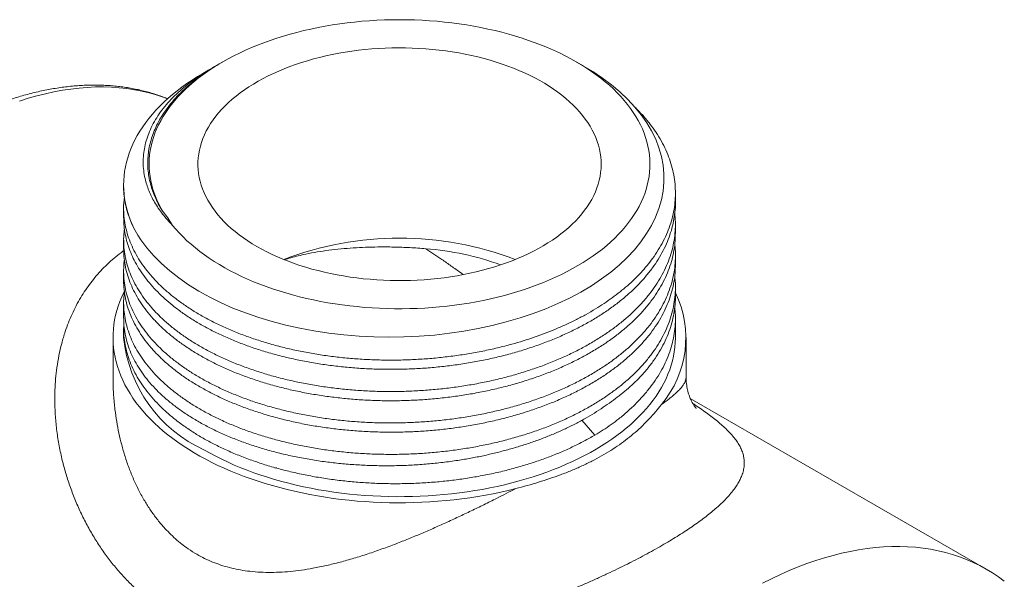
# Model space of a CAD drawing. Units: millimetres. Extents: x -5 to 316, y -35 to 270.
# Drawn here: x 33 to 79, y 244 to 270 of the extents above; entities that cross this region are included whole.
import ezdxf

# ---------------------------------------------------------------- set-up
doc = ezdxf.new("R2010")
doc.units = ezdxf.units.MM

msp = doc.modelspace()

# ---------------------------------------------------------------- linework, layer by layer
at = {"color": 7, "linetype": 'Continuous', "lineweight": 15}
for p, q in [((41.866, 267.731), (41.538, 267.541)), ((42.387, 268.032), (42.239, 267.946)), ((59.437, 267.824), (59.077, 268.032)), ((37.732, 262.236), (37.732, 262.168)), ((63.732, 261.427), (63.732, 261.861)), ((37.732, 261.121), (37.732, 260.686)), ((39.81, 260.684), (39.555, 261.031)), ((40.041, 260.333), (39.81, 260.684)), ((63.732, 259.946), (63.732, 260.38)), ((37.732, 259.64), (37.732, 259.205)), ((63.732, 258.465), (63.732, 258.899)), ((37.732, 258.158), (37.732, 257.724)), ((63.732, 256.984), (63.732, 257.418)), ((37.732, 256.677), (37.732, 255.954)), ((63.732, 255.05), (63.732, 255.937)), ((37.732, 255.485), (37.732, 255.05)), ((37.232, 255.05), (37.232, 253.185)), ((64.232, 253.185), (64.232, 255.05)), ((78.37, 244.134), (64.431, 252.181)), ((59.328, 251.148), (59.938, 250.453))]:
    msp.add_line(p, q, dxfattribs=at)
at = {"color": 8, "linetype": 'Continuous', "lineweight": 0}
msp.add_line((44.858, 248.886), (44.933, 248.928), dxfattribs=at)
at = {"color": 7, "linetype": 'Continuous', "lineweight": 15, "flags": 128}
for points in [[(40.041, 260.333), (40.196, 260.148), (40.361, 259.966), (40.535, 259.788), (40.718, 259.612), (40.911, 259.44), (41.112, 259.271), (41.322, 259.105), (41.541, 258.944), (41.768, 258.786), (42.003, 258.632), (42.246, 258.482), (42.497, 258.337), (42.755, 258.196), (43.02, 258.06), (43.292, 257.928), (43.572, 257.801), (43.857, 257.679), (44.149, 257.562), (44.447, 257.45), (44.75, 257.344), (45.059, 257.242), (45.373, 257.146), (45.692, 257.056), (46.016, 256.971), (46.344, 256.892), (46.675, 256.819), (47.011, 256.751), (47.35, 256.689), (47.692, 256.634), (48.036, 256.584), (48.383, 256.54), (48.732, 256.502), (49.083, 256.47), (49.436, 256.445), (49.79, 256.425), (50.144, 256.412), (50.499, 256.405), (50.855, 256.404), (51.21, 256.409), (51.564, 256.42), (51.918, 256.438), (52.271, 256.462), (52.623, 256.492), (52.973, 256.527), (53.32, 256.569), (53.666, 256.617), (54.009, 256.671), (54.348, 256.731), (54.685, 256.797), (55.018, 256.869), (55.347, 256.946), (55.672, 257.029), (55.992, 257.118), (56.308, 257.212), (56.618, 257.312), (56.924, 257.417), (57.223, 257.527), (57.517, 257.642), (57.805, 257.763), (58.086, 257.888), (58.36, 258.018), (58.628, 258.153), (58.888, 258.293), (59.141, 258.437), (59.387, 258.585), (59.624, 258.738), (59.854, 258.894), (60.075, 259.055), (60.288, 259.219), (60.492, 259.387), (60.687, 259.558), (60.873, 259.733), (61.05, 259.911), (61.218, 260.091), (61.376, 260.275), (61.525, 260.461), (61.663, 260.65), (61.792, 260.841), (61.911, 261.035), (62.02, 261.23), (62.118, 261.427), (62.206, 261.626), (62.284, 261.826), (62.351, 262.027), (62.408, 262.23), (62.454, 262.433), (62.49, 262.637), (62.514, 262.842), (62.528, 263.047), (62.532, 263.252), (62.525, 263.457), (62.507, 263.662), (62.478, 263.866), (62.439, 264.07), (62.389, 264.273), (62.329, 264.475), (62.258, 264.676), (62.176, 264.876), (62.084, 265.074), (61.982, 265.271), (61.87, 265.465), (61.748, 265.658), (61.615, 265.848), (61.473, 266.036), (61.321, 266.221), (61.16, 266.404), (60.989, 266.584), (60.808, 266.761), (60.619, 266.934), (60.42, 267.104), (60.213, 267.271), (59.997, 267.434), (59.773, 267.593), (59.541, 267.748), (59.301, 267.899), (59.052, 268.046), (58.797, 268.188), (58.534, 268.326), (58.264, 268.459), (57.987, 268.588), (57.703, 268.712), (57.414, 268.83), (57.118, 268.944), (56.816, 269.052), (56.509, 269.155), (56.196, 269.253), (55.879, 269.345), (55.557, 269.432), (55.231, 269.513), (54.9, 269.588), (54.566, 269.658), (54.228, 269.722), (53.887, 269.779), (53.544, 269.831), (53.197, 269.877), (52.849, 269.917), (52.498, 269.951), (52.146, 269.978), (51.793, 270), (51.439, 270.015), (51.084, 270.024), (50.729, 270.028), (50.373, 270.024), (50.018, 270.015), (49.664, 270), (49.311, 269.978), (48.959, 269.95), (48.608, 269.916), (48.26, 269.876), (47.914, 269.83), (47.57, 269.778), (47.229, 269.72), (46.891, 269.657), (46.557, 269.587), (46.227, 269.511), (45.901, 269.43), (45.579, 269.344), (45.261, 269.251), (44.949, 269.153), (44.642, 269.05), (44.341, 268.942), (44.045, 268.828), (43.755, 268.709), (43.472, 268.586), (43.195, 268.457), (42.925, 268.324), (42.662, 268.186), (42.407, 268.043), (42.159, 267.896), (41.919, 267.745), (41.686, 267.59), (41.462, 267.431), (41.247, 267.268), (41.04, 267.101), (40.841, 266.931), (40.652, 266.757), (40.472, 266.58), (40.301, 266.4), (40.14, 266.218), (39.988, 266.032), (39.846, 265.844), (39.714, 265.654), (39.592, 265.461), (39.48, 265.267), (39.378, 265.07), (39.286, 264.872), (39.205, 264.672), (39.134, 264.471), (39.074, 264.269), (39.024, 264.066), (38.985, 263.862), (38.957, 263.658), (38.939, 263.453), (38.932, 263.248), (38.936, 263.043), (38.95, 262.838), (38.975, 262.633), (39.011, 262.429), (39.057, 262.226), (39.114, 262.023), (39.182, 261.822), (39.26, 261.622), (39.348, 261.423), (39.447, 261.226), (39.555, 261.031)], [(44.015, 259.338), (44.244, 259.209), (44.481, 259.086), (44.725, 258.967), (44.975, 258.853), (45.232, 258.744), (45.496, 258.64), (45.765, 258.541), (46.04, 258.447), (46.32, 258.359), (46.605, 258.276), (46.895, 258.199), (47.189, 258.127), (47.487, 258.061), (47.789, 258.001), (48.094, 257.947), (48.402, 257.899), (48.713, 257.857), (49.026, 257.82), (49.341, 257.79), (49.657, 257.767), (49.975, 257.749), (50.293, 257.737), (50.612, 257.732), (50.932, 257.732), (51.251, 257.739), (51.569, 257.753), (51.886, 257.772), (52.202, 257.797), (52.517, 257.829), (52.829, 257.867), (53.139, 257.91), (53.447, 257.96), (53.751, 258.016), (54.052, 258.077), (54.349, 258.144), (54.642, 258.217), (54.931, 258.296), (55.215, 258.38), (55.494, 258.47), (55.767, 258.565), (56.035, 258.665), (56.297, 258.771), (56.552, 258.881), (56.801, 258.996), (57.043, 259.116), (57.278, 259.241), (57.506, 259.37), (57.726, 259.504), (57.938, 259.642), (58.142, 259.783), (58.337, 259.929), (58.524, 260.078), (58.702, 260.231), (58.872, 260.387), (59.032, 260.547), (59.182, 260.709), (59.323, 260.875), (59.455, 261.043), (59.576, 261.213), (59.688, 261.386), (59.789, 261.56), (59.88, 261.737), (59.961, 261.915), (60.032, 262.095), (60.092, 262.276), (60.141, 262.458), (60.18, 262.641), (60.208, 262.824), (60.225, 263.008), (60.232, 263.192), (60.228, 263.377), (60.213, 263.561), (60.188, 263.744), (60.152, 263.928), (60.105, 264.11), (60.048, 264.291), (59.98, 264.471), (59.901, 264.65), (59.813, 264.827), (59.714, 265.002), (59.605, 265.175), (59.486, 265.346), (59.357, 265.515), (59.218, 265.681), (59.07, 265.844), (58.912, 266.004), (58.746, 266.161), (58.57, 266.315), (58.385, 266.465), (58.191, 266.612), (57.99, 266.754), (57.78, 266.893), (57.562, 267.028), (57.336, 267.158), (57.103, 267.284), (56.862, 267.405), (56.615, 267.522), (56.361, 267.633), (56.101, 267.74), (55.835, 267.842), (55.562, 267.938), (55.285, 268.029), (55.002, 268.114), (54.715, 268.195), (54.423, 268.269), (54.127, 268.338), (53.827, 268.401), (53.523, 268.458), (53.217, 268.509), (52.907, 268.554), (52.595, 268.593), (52.281, 268.626), (51.966, 268.653), (51.648, 268.674), (51.33, 268.689), (51.011, 268.697), (50.692, 268.7), (50.373, 268.696), (50.054, 268.686), (49.736, 268.67), (49.42, 268.647), (49.104, 268.619), (48.791, 268.584), (48.479, 268.543), (48.171, 268.497), (47.865, 268.444), (47.562, 268.385), (47.263, 268.321), (46.968, 268.251), (46.677, 268.175), (46.391, 268.094), (46.109, 268.007), (45.833, 267.914), (45.562, 267.817), (45.298, 267.714), (45.039, 267.606), (44.787, 267.493), (44.541, 267.375), (44.303, 267.253), (44.071, 267.126), (43.847, 266.995), (43.631, 266.859), (43.423, 266.719), (43.224, 266.575), (43.032, 266.428), (42.85, 266.277), (42.676, 266.122), (42.512, 265.964), (42.356, 265.803), (42.21, 265.639), (42.074, 265.473), (41.948, 265.304), (41.831, 265.132), (41.725, 264.958), (41.628, 264.783), (41.542, 264.605), (41.466, 264.426), (41.401, 264.246), (41.347, 264.064), (41.302, 263.882), (41.269, 263.699), (41.246, 263.515), (41.234, 263.331), (41.233, 263.146), (41.242, 262.962), (41.262, 262.778), (41.293, 262.595), (41.335, 262.412), (41.387, 262.23), (41.449, 262.05), (41.522, 261.87), (41.606, 261.693), (41.7, 261.516), (41.804, 261.342), (41.918, 261.17), (42.042, 261), (42.175, 260.833), (42.319, 260.668), (42.472, 260.507), (42.634, 260.348), (42.806, 260.193), (42.986, 260.041), (43.175, 259.892), (43.373, 259.747), (43.579, 259.607), (43.793, 259.47), (44.015, 259.338)], [(59.436, 267.823), (59.841, 267.58), (60.292, 267.278), (60.715, 266.962), (61.119, 266.623), (61.489, 266.272), (61.826, 265.91), (62.121, 265.545), (62.382, 265.171), (62.607, 264.789), (62.802, 264.39), (62.957, 263.985), (63.074, 263.575), (63.149, 263.173), (63.187, 262.768), (63.187, 262.363), (63.147, 261.947), (63.068, 261.532), (62.949, 261.122), (62.795, 260.724), (62.604, 260.332), (62.376, 259.947), (62.105, 259.559), (61.796, 259.18), (61.453, 258.812), (61.083, 258.465), (60.682, 258.129), (60.251, 257.807), (59.776, 257.49), (59.272, 257.189), (58.74, 256.906), (58.195, 256.645), (57.626, 256.403), (57.036, 256.179), (56.409, 255.968), (55.762, 255.779), (55.099, 255.611), (54.438, 255.468), (53.764, 255.346), (53.082, 255.246), (52.372, 255.166), (51.655, 255.109), (50.935, 255.075), (50.23, 255.065), (49.525, 255.078), (48.824, 255.113), (48.108, 255.173), (47.399, 255.255), (46.701, 255.361), (46.032, 255.486), (45.376, 255.632), (44.737, 255.799), (44.098, 255.991), (43.478, 256.204), (42.882, 256.437), (42.323, 256.683), (41.789, 256.947), (41.282, 257.227), (40.79, 257.532), (40.33, 257.853), (39.902, 258.187), (39.51, 258.535), (39.154, 258.894), (38.83, 259.269), (38.545, 259.655), (38.401, 259.875), (38.27, 260.099), (38.27, 260.099)], [(41.538, 267.541), (41.466, 267.499), (41.207, 267.343), (40.956, 267.183), (40.713, 267.018), (40.479, 266.849), (40.253, 266.677), (40.036, 266.501), (39.827, 266.321), (39.628, 266.138), (39.438, 265.952), (39.257, 265.763), (39.086, 265.57), (38.924, 265.375), (38.773, 265.177), (38.631, 264.977), (38.499, 264.775), (38.377, 264.57), (38.266, 264.364), (38.165, 264.156), (38.074, 263.946), (37.994, 263.735), (37.925, 263.522), (37.866, 263.309), (37.817, 263.094), (37.78, 262.879), (37.753, 262.664), (37.737, 262.448), (37.732, 262.231), (37.738, 262.015), (37.754, 261.799), (37.781, 261.584), (37.819, 261.369), (37.868, 261.154), (37.927, 260.941), (37.997, 260.728), (38.078, 260.517), (38.169, 260.307), (38.27, 260.099)], [(37.763, 257.214), (37.744, 257.175), (37.645, 256.962), (37.556, 256.748), (37.478, 256.532), (37.411, 256.315), (37.354, 256.096), (37.308, 255.877), (37.273, 255.658), (37.249, 255.438), (37.235, 255.217), (37.232, 254.996), (37.24, 254.776), (37.259, 254.555), (37.289, 254.336), (37.329, 254.116), (37.381, 253.898), (37.442, 253.68), (37.515, 253.463), (37.598, 253.248), (37.692, 253.034), (37.796, 252.822), (37.91, 252.611), (38.035, 252.403), (38.17, 252.196), (38.315, 251.992), (38.47, 251.79), (38.634, 251.591), (38.809, 251.395), (38.993, 251.202), (39.186, 251.011), (39.389, 250.824), (39.601, 250.641), (39.821, 250.461), (40.051, 250.284), (40.289, 250.112), (40.535, 249.943), (40.79, 249.778), (41.052, 249.618), (41.322, 249.462), (41.6, 249.31), (41.885, 249.163), (42.177, 249.021), (42.476, 248.884), (42.782, 248.751), (43.094, 248.624), (43.412, 248.502), (43.736, 248.385), (44.066, 248.273), (44.401, 248.167), (44.741, 248.066), (45.086, 247.971), (45.435, 247.882), (45.789, 247.798), (46.146, 247.72), (46.507, 247.648), (46.872, 247.582), (47.24, 247.522), (47.61, 247.468), (47.983, 247.42), (48.358, 247.378), (48.736, 247.342), (49.114, 247.313), (49.494, 247.29), (49.875, 247.272), (50.257, 247.262), (50.639, 247.257), (51.021, 247.259), (51.403, 247.266), (51.785, 247.28), (52.165, 247.301), (52.544, 247.327), (52.922, 247.36), (53.299, 247.399), (53.673, 247.444), (54.044, 247.495), (54.414, 247.552), (54.78, 247.615), (55.143, 247.684), (55.502, 247.759), (55.858, 247.84), (56.209, 247.927)], [(41.54, 249.743), (41.807, 249.593), (42.082, 249.448), (42.364, 249.307), (42.653, 249.171), (42.948, 249.039), (43.25, 248.913), (43.558, 248.792), (43.872, 248.675), (44.192, 248.564), (44.517, 248.459), (44.847, 248.358), (45.182, 248.264), (45.521, 248.175), (45.865, 248.091), (46.213, 248.013), (46.564, 247.941), (46.919, 247.875), (47.277, 247.815), (47.638, 247.761), (48.002, 247.713), (48.368, 247.671), (48.735, 247.634), (49.105, 247.604), (49.475, 247.581), (49.847, 247.563), (50.219, 247.551), (50.592, 247.546), (50.965, 247.547), (51.338, 247.554), (51.71, 247.567), (52.082, 247.586), (52.452, 247.611), (52.821, 247.643), (53.188, 247.681), (53.553, 247.724), (53.916, 247.774), (54.277, 247.83), (54.634, 247.891), (54.988, 247.959), (55.339, 248.032), (55.685, 248.111), (56.028, 248.196), (56.367, 248.287), (56.7, 248.383), (57.029, 248.485), (57.353, 248.592), (57.671, 248.704), (57.984, 248.821), (58.29, 248.944), (58.59, 249.072), (58.884, 249.204), (59.171, 249.342), (59.452, 249.484), (59.725, 249.631), (59.99, 249.782), (60.248, 249.937), (60.498, 250.097), (60.74, 250.261), (60.974, 250.428), (61.2, 250.6), (61.417, 250.775), (61.625, 250.954), (61.824, 251.136), (62.014, 251.321), (62.194, 251.509), (62.366, 251.701), (62.527, 251.895), (62.679, 252.091), (62.821, 252.29), (62.953, 252.492), (63.076, 252.695), (63.187, 252.901), (63.289, 253.108), (63.38, 253.316), (63.461, 253.527), (63.532, 253.738), (63.592, 253.951), (63.641, 254.164), (63.68, 254.378), (63.708, 254.593), (63.725, 254.808), (63.732, 255.023), (63.732, 255.05)], [(79.228, 243.557), (78.95, 243.763), (78.664, 243.955), (78.371, 244.133), (78.069, 244.299), (77.76, 244.45), (77.443, 244.588), (77.119, 244.712), (76.789, 244.822), (76.451, 244.918), (76.107, 245.001), (75.757, 245.069), (75.401, 245.123), (75.039, 245.162), (74.671, 245.188), (74.299, 245.199), (73.921, 245.196), (73.539, 245.179), (73.152, 245.147), (72.761, 245.102), (72.365, 245.042), (71.967, 244.968), (71.564, 244.88), (71.159, 244.778), (70.751, 244.662), (70.34, 244.533), (69.927, 244.389), (69.512, 244.232), (69.095, 244.061), (68.677, 243.877), (68.258, 243.679), (67.837, 243.468)]]:
    msp.add_lwpolyline(points, dxfattribs=at)
at = {"color": 8, "linetype": 'Continuous', "lineweight": 0, "flags": 128}
msp.add_lwpolyline([(39.8, 266.297), (39.602, 266.371), (39.271, 266.481), (38.933, 266.577), (38.59, 266.659), (38.239, 266.727), (37.883, 266.781), (37.521, 266.821), (37.154, 266.846), (36.781, 266.857), (36.403, 266.855), (36.021, 266.837), (35.634, 266.806), (35.243, 266.76), (34.848, 266.701), (34.449, 266.627), (34.047, 266.539), (33.641, 266.437), (33.233, 266.321), (32.823, 266.191)], dxfattribs=at)
at = {"color": 7, "linetype": 'Continuous', "lineweight": 15}
for centre, radius, start, end in [((50.732, 244.46), 15.271, 69.0807, 110.9193), ((50.969, 246.089), 13.183, 69.9185, 85.6584), ((59.357, 255.028), 4.864, 319.7948, 25.8898), ((44.215, 255.682), 6.513, 185.569, 245.7511)]:
    msp.add_arc(centre, radius, start, end, dxfattribs=at)
for points, knots in [([(42.056, 267.835), (42.003, 267.806), (41.823, 267.71), (41.537, 267.535), (41.195, 267.311), (40.873, 267.078), (40.542, 266.816), (40.211, 266.522), (39.889, 266.193), (39.599, 265.852), (39.344, 265.499), (39.125, 265.133), (38.949, 264.767), (38.815, 264.401), (38.721, 264.038), (38.664, 263.668), (38.647, 263.294), (38.67, 262.915), (38.73, 262.569), (38.815, 262.255), (38.915, 261.973), (39.039, 261.694), (39.188, 261.416), (39.363, 261.139), (39.564, 260.864), (39.788, 260.594), (39.957, 260.42), (40.041, 260.333)], [0, 0, 0, 0, 0.015003, 0.050926, 0.086884, 0.122841, 0.158763, 0.204593, 0.250459, 0.296288, 0.343496, 0.390743, 0.437951, 0.48303, 0.528146, 0.573225, 0.619661, 0.666135, 0.71257, 0.747876, 0.783217, 0.818558, 0.853864, 0.890378, 0.926932, 0.963486, 1, 1, 1, 1]), ([(39.555, 261.031), (39.49, 261.139), (39.36, 261.355), (39.202, 261.686), (39.072, 262.023), (38.972, 262.367), (38.904, 262.716), (38.869, 263.064), (38.866, 263.409), (38.894, 263.752), (38.953, 264.096), (39.045, 264.44), (39.169, 264.784), (39.328, 265.13), (39.524, 265.478), (39.758, 265.825), (40.028, 266.168), (40.334, 266.504), (40.678, 266.833), (41.05, 267.148), (41.451, 267.447), (41.845, 267.713), (42.119, 267.873), (42.24, 267.944)], [0, 0, 0, 0, 0.045868, 0.091767, 0.137635, 0.184638, 0.231674, 0.278677, 0.324544, 0.370441, 0.416308, 0.463298, 0.510321, 0.557312, 0.607077, 0.65688, 0.706646, 0.757843, 0.809081, 0.860279, 0.910287, 0.960333, 1, 1, 1, 1]), ([(39.807, 266.301), (39.799, 266.304), (39.703, 266.345), (39.517, 266.413), (39.247, 266.506), (38.973, 266.59), (38.695, 266.665), (38.412, 266.731), (38.126, 266.789), (37.836, 266.837), (37.543, 266.877), (37.246, 266.908), (36.945, 266.93), (36.641, 266.943), (36.334, 266.947), (36.024, 266.942), (35.711, 266.927), (35.395, 266.904), (35.077, 266.872), (34.756, 266.83), (34.433, 266.78), (34.108, 266.721), (33.78, 266.652), (33.451, 266.575), (33.121, 266.488), (32.788, 266.393), (32.455, 266.289), (32.12, 266.176), (31.785, 266.054), (31.448, 265.924), (31.111, 265.785), (30.773, 265.638), (30.435, 265.482), (30.097, 265.318), (29.758, 265.146), (29.42, 264.965), (29.081, 264.776), (28.744, 264.58), (28.406, 264.375), (28.069, 264.163), (27.733, 263.943), (27.398, 263.715), (27.064, 263.48), (26.731, 263.238), (26.4, 262.988), (26.07, 262.732), (25.741, 262.468), (25.414, 262.197), (25.089, 261.92), (24.766, 261.636), (24.445, 261.345), (24.126, 261.048), (23.81, 260.745), (23.496, 260.435), (23.184, 260.12), (22.876, 259.799), (22.57, 259.472), (22.267, 259.139), (21.967, 258.801), (21.67, 258.458), (21.377, 258.109), (21.087, 257.756), (20.8, 257.397), (20.518, 257.034), (20.239, 256.667), (19.964, 256.294), (19.692, 255.918), (19.425, 255.538), (19.163, 255.153), (18.904, 254.765), (18.65, 254.373), (18.401, 253.978), (18.156, 253.58), (17.916, 253.178), (17.68, 252.774), (17.45, 252.366), (17.225, 251.956), (17.004, 251.544), (16.789, 251.129), (16.58, 250.712), (16.375, 250.293), (16.177, 249.873), (15.983, 249.451), (15.796, 249.027), (15.614, 248.602), (15.437, 248.176), (15.267, 247.749), (15.103, 247.322), (14.945, 246.894), (14.792, 246.465), (14.646, 246.037), (14.506, 245.608), (14.373, 245.179), (14.246, 244.751), (14.125, 244.323), (14.011, 243.896), (13.903, 243.47), (13.801, 243.045), (13.707, 242.621), (13.619, 242.198), (13.538, 241.777), (13.463, 241.358), (13.395, 240.94), (13.334, 240.525), (13.28, 240.112), (13.233, 239.701), (13.193, 239.292), (13.16, 238.887), (13.134, 238.484), (13.115, 238.084), (13.102, 237.688), (13.097, 237.295), (13.099, 236.906), (13.108, 236.52), (13.125, 236.138), (13.148, 235.761), (13.179, 235.387), (13.216, 235.018), (13.261, 234.654), (13.313, 234.294), (13.372, 233.939), (13.438, 233.589), (13.511, 233.245), (13.591, 232.906), (13.678, 232.572), (13.773, 232.245), (13.874, 231.923), (13.982, 231.607), (14.097, 231.298), (14.219, 230.995), (14.347, 230.698), (14.483, 230.409), (14.625, 230.126), (14.773, 229.85), (14.928, 229.581), (15.089, 229.32), (15.256, 229.065), (15.43, 228.819), (15.609, 228.58), (15.795, 228.349), (15.986, 228.125), (16.183, 227.909), (16.385, 227.702), (16.594, 227.502), (16.807, 227.31), (17.026, 227.127), (17.25, 226.952), (17.479, 226.784), (17.713, 226.626), (17.922, 226.493), (18.055, 226.416), (18.107, 226.387)], [0, 0, 0, 0, 0.000639, 0.007183, 0.013733, 0.020292, 0.026861, 0.033442, 0.040034, 0.04664, 0.053259, 0.059894, 0.066543, 0.073206, 0.079885, 0.086578, 0.093286, 0.100007, 0.106742, 0.113488, 0.120247, 0.127016, 0.133795, 0.140583, 0.147378, 0.154181, 0.16099, 0.167805, 0.174624, 0.181447, 0.188274, 0.195102, 0.201933, 0.208766, 0.215599, 0.222433, 0.229267, 0.236101, 0.242934, 0.249767, 0.256598, 0.263429, 0.270258, 0.277087, 0.283913, 0.290738, 0.297562, 0.304384, 0.311205, 0.318024, 0.324841, 0.331657, 0.338471, 0.345284, 0.352095, 0.358905, 0.365714, 0.372521, 0.379328, 0.386133, 0.392937, 0.399739, 0.406541, 0.413342, 0.420143, 0.426942, 0.433741, 0.440539, 0.447337, 0.454134, 0.460931, 0.467727, 0.474524, 0.48132, 0.488116, 0.494912, 0.501708, 0.508504, 0.515301, 0.522098, 0.528895, 0.535693, 0.542491, 0.549289, 0.556089, 0.562889, 0.56969, 0.576492, 0.583295, 0.590098, 0.596903, 0.603709, 0.610517, 0.617326, 0.624136, 0.630947, 0.63776, 0.644575, 0.651391, 0.658209, 0.665028, 0.671849, 0.678672, 0.685497, 0.692323, 0.699151, 0.70598, 0.712812, 0.719644, 0.726479, 0.733314, 0.740151, 0.746988, 0.753827, 0.760666, 0.767505, 0.774344, 0.781183, 0.78802, 0.794856, 0.801689, 0.80852, 0.815348, 0.822171, 0.828989, 0.835802, 0.842608, 0.849407, 0.856197, 0.862978, 0.869748, 0.876508, 0.883255, 0.889989, 0.89671, 0.903416, 0.910108, 0.916785, 0.923446, 0.930092, 0.936723, 0.94334, 0.949943, 0.956532, 0.963109, 0.969675, 0.976232, 0.98278, 0.989322, 0.995859, 1, 1, 1, 1]), ([(37.77, 261.639), (37.758, 261.55), (37.729, 261.326), (37.73, 260.964), (37.765, 260.556), (37.844, 260.148), (37.962, 259.744), (38.12, 259.345), (38.317, 258.953), (38.555, 258.567), (38.832, 258.19), (39.146, 257.821), (39.497, 257.463), (39.883, 257.117), (40.302, 256.786), (40.755, 256.468), (41.24, 256.166), (41.756, 255.879), (42.3, 255.609), (42.869, 255.357), (43.463, 255.125), (44.08, 254.912), (44.719, 254.72), (45.378, 254.549), (46.054, 254.399), (46.743, 254.271), (47.444, 254.166), (48.156, 254.085), (48.877, 254.026), (49.604, 253.991), (50.336, 253.979), (51.067, 253.991), (51.796, 254.027), (52.522, 254.087), (53.243, 254.17), (53.958, 254.277), (54.662, 254.406), (55.353, 254.558), (55.986, 254.721), (56.562, 254.89), (57.085, 255.061), (57.595, 255.245), (58.096, 255.445), (58.587, 255.661), (59.066, 255.892), (59.527, 256.136), (59.964, 256.39), (60.375, 256.651), (60.762, 256.921), (61.129, 257.2), (61.477, 257.492), (61.807, 257.796), (62.116, 258.113), (62.399, 258.438), (62.673, 258.791), (62.931, 259.174), (63.165, 259.587), (63.36, 260.008), (63.515, 260.434), (63.63, 260.864), (63.704, 261.297), (63.737, 261.731), (63.728, 262.167), (63.678, 262.602), (63.588, 263.035), (63.457, 263.464), (63.287, 263.887), (63.076, 264.304), (62.825, 264.714), (62.536, 265.115), (62.217, 265.502), (61.976, 265.749), (61.859, 265.869)], [0, 0, 0, 0, 0.00979, 0.024723, 0.039703, 0.054708, 0.069712, 0.084692, 0.099625, 0.114559, 0.129539, 0.144543, 0.159548, 0.174528, 0.189461, 0.204395, 0.219375, 0.234379, 0.249384, 0.264364, 0.279297, 0.294231, 0.309211, 0.324215, 0.33922, 0.3542, 0.369133, 0.384067, 0.399047, 0.414051, 0.429056, 0.444036, 0.458969, 0.473903, 0.488883, 0.503887, 0.518891, 0.533872, 0.548805, 0.560916, 0.57304, 0.585164, 0.597275, 0.609812, 0.622363, 0.634914, 0.647451, 0.659563, 0.671687, 0.68381, 0.695922, 0.708459, 0.72101, 0.733561, 0.746098, 0.761031, 0.776012, 0.791016, 0.80602, 0.821001, 0.835934, 0.850867, 0.865848, 0.880852, 0.895856, 0.910837, 0.92577, 0.940703, 0.955683, 0.970688, 0.985692, 1, 1, 1, 1]), ([(38.27, 260.099), (38.204, 260.231), (38.072, 260.495), (37.926, 260.898), (37.817, 261.305), (37.753, 261.715), (37.727, 262.003), (37.733, 262.154), (37.734, 262.168)], [0, 0, 0, 0, 0.195686, 0.391841, 0.588155, 0.784311, 0.979996, 1, 1, 1, 1]), ([(63.729, 261.427), (63.73, 261.417), (63.737, 261.262), (63.712, 260.961), (63.651, 260.527), (63.546, 260.097), (63.4, 259.671), (63.213, 259.249), (62.987, 258.833), (62.723, 258.426), (62.422, 258.028), (62.084, 257.641), (61.709, 257.266), (61.299, 256.903), (60.855, 256.553), (60.379, 256.218), (59.874, 255.9), (59.341, 255.598), (58.78, 255.316), (58.192, 255.051), (57.58, 254.805), (56.947, 254.579), (56.295, 254.374), (55.627, 254.191), (54.943, 254.03), (54.244, 253.892), (53.534, 253.776), (52.814, 253.683), (52.089, 253.614), (51.361, 253.568), (50.631, 253.547), (49.9, 253.549), (49.171, 253.575), (48.446, 253.624), (47.73, 253.696), (47.024, 253.791), (46.331, 253.91), (45.65, 254.051), (44.984, 254.214), (44.336, 254.398), (43.709, 254.602), (43.106, 254.827), (42.527, 255.07), (41.973, 255.333), (41.446, 255.613), (40.948, 255.91), (40.481, 256.222), (40.057, 256.54), (39.675, 256.865), (39.331, 257.193), (39.018, 257.531), (38.738, 257.878), (38.49, 258.233), (38.276, 258.594), (38.098, 258.962), (37.954, 259.335), (37.844, 259.712), (37.772, 260.091), (37.734, 260.417), (37.736, 260.615), (37.737, 260.686)], [0, 0, 0, 0, 0.0012337, 0.0191739, 0.0370854, 0.0549407, 0.072796, 0.0907075, 0.1086477, 0.1265879, 0.1444995, 0.1623547, 0.18021, 0.1981216, 0.2160618, 0.234002, 0.2519135, 0.2697688, 0.2876241, 0.3055356, 0.3234757, 0.3414159, 0.3593274, 0.3771827, 0.395038, 0.4129495, 0.4308898, 0.44883, 0.4667415, 0.4845968, 0.5024521, 0.5203636, 0.5383038, 0.556244, 0.5741555, 0.5920107, 0.609866, 0.6277776, 0.6457178, 0.663658, 0.6815696, 0.6994249, 0.7172801, 0.7351916, 0.7531318, 0.771072, 0.7889836, 0.8068388, 0.8235059, 0.8402187, 0.8569548, 0.8736908, 0.8904037, 0.9070707, 0.9237378, 0.9404506, 0.9571867, 0.9739228, 0.9906356, 1, 1, 1, 1]), ([(37.77, 260.154), (37.763, 260.105), (37.735, 259.92), (37.729, 259.598), (37.751, 259.189), (37.817, 258.781), (37.923, 258.377), (38.07, 257.978), (38.258, 257.583), (38.485, 257.194), (38.751, 256.813), (39.053, 256.442), (39.393, 256.082), (39.768, 255.734), (40.18, 255.398), (40.625, 255.075), (41.101, 254.767), (41.607, 254.476), (42.142, 254.202), (42.704, 253.946), (43.292, 253.708), (43.904, 253.49), (44.538, 253.291), (45.191, 253.114), (45.86, 252.958), (46.544, 252.824), (47.243, 252.713), (47.954, 252.625), (48.674, 252.559), (49.399, 252.517), (50.127, 252.498), (50.857, 252.504), (51.588, 252.534), (52.318, 252.587), (53.042, 252.663), (53.758, 252.763), (54.463, 252.885), (55.156, 253.031), (55.837, 253.2), (56.502, 253.39), (57.149, 253.601), (57.775, 253.832), (58.378, 254.084), (58.956, 254.354), (59.509, 254.644), (60.035, 254.952), (60.533, 255.276), (60.998, 255.614), (61.431, 255.967), (61.829, 256.334), (62.192, 256.714), (62.52, 257.105), (62.811, 257.506), (63.063, 257.916), (63.276, 258.332), (63.449, 258.755), (63.582, 259.184), (63.674, 259.617), (63.726, 260.052), (63.739, 260.485), (63.713, 260.773), (63.701, 260.915)], [0, 0, 0, 0, 0.006154, 0.023329, 0.040504, 0.057652, 0.074746, 0.091839, 0.108987, 0.126162, 0.143337, 0.160485, 0.177579, 0.194673, 0.21182, 0.228995, 0.246171, 0.263318, 0.280412, 0.297506, 0.314654, 0.331829, 0.349004, 0.366151, 0.383245, 0.400339, 0.417487, 0.434662, 0.451837, 0.468985, 0.486079, 0.503172, 0.52032, 0.537495, 0.55467, 0.571818, 0.588912, 0.606005, 0.623153, 0.640328, 0.657503, 0.674651, 0.691745, 0.708839, 0.725987, 0.743162, 0.760337, 0.777484, 0.794578, 0.811672, 0.82882, 0.845995, 0.86317, 0.880318, 0.897412, 0.914505, 0.931653, 0.948828, 0.966003, 0.983151, 1, 1, 1, 1]), ([(63.726, 259.946), (63.727, 259.867), (63.729, 259.642), (63.687, 259.272), (63.605, 258.838), (63.48, 258.409), (63.316, 257.985), (63.111, 257.567), (62.866, 257.156), (62.583, 256.753), (62.263, 256.359), (61.907, 255.977), (61.516, 255.608), (61.09, 255.252), (60.631, 254.91), (60.141, 254.583), (59.62, 254.272), (59.073, 253.978), (58.5, 253.704), (57.902, 253.449), (57.28, 253.213), (56.637, 252.997), (55.975, 252.803), (55.298, 252.63), (54.608, 252.479), (53.905, 252.352), (53.191, 252.248), (52.468, 252.166), (51.739, 252.108), (51.009, 252.074), (50.278, 252.063), (49.55, 252.077), (48.823, 252.114), (48.102, 252.175), (47.389, 252.259), (46.688, 252.365), (46, 252.494), (45.328, 252.645), (44.672, 252.818), (44.034, 253.013), (43.416, 253.227), (42.823, 253.461), (42.256, 253.713), (41.716, 253.983), (41.204, 254.272), (40.721, 254.576), (40.269, 254.896), (39.851, 255.229), (39.467, 255.575), (39.121, 255.932), (38.81, 256.301), (38.537, 256.68), (38.301, 257.068), (38.105, 257.461), (37.95, 257.86), (37.835, 258.263), (37.763, 258.67), (37.731, 258.985), (37.737, 259.163), (37.738, 259.205)], [0, 0, 0, 0, 0.0098, 0.02774, 0.04568, 0.063592, 0.081447, 0.099303, 0.117214, 0.135155, 0.153095, 0.171007, 0.188862, 0.206718, 0.224629, 0.242569, 0.26051, 0.278421, 0.296277, 0.314132, 0.332044, 0.349984, 0.367924, 0.385836, 0.403692, 0.421547, 0.439459, 0.457399, 0.475339, 0.493251, 0.511106, 0.528961, 0.546873, 0.564813, 0.582754, 0.600666, 0.618521, 0.636376, 0.654288, 0.672228, 0.690168, 0.70808, 0.725935, 0.743791, 0.761702, 0.779643, 0.797583, 0.815495, 0.83335, 0.851206, 0.869117, 0.887058, 0.904998, 0.922909, 0.940765, 0.95862, 0.976532, 0.994472, 1, 1, 1, 1]), ([(37.768, 258.676), (37.766, 258.664), (37.74, 258.516), (37.729, 258.232), (37.738, 257.824), (37.794, 257.417), (37.889, 257.011), (38.025, 256.609), (38.201, 256.212), (38.416, 255.822), (38.67, 255.439), (38.963, 255.066), (39.293, 254.703), (39.66, 254.35), (40.061, 254.01), (40.496, 253.683), (40.962, 253.372), (41.459, 253.077), (41.987, 252.798), (42.543, 252.536), (43.125, 252.292), (43.729, 252.068), (44.355, 251.864), (45.002, 251.681), (45.668, 251.519), (46.35, 251.379), (47.046, 251.261), (47.753, 251.165), (48.468, 251.093), (49.191, 251.045), (49.919, 251.021), (50.651, 251.02), (51.384, 251.042), (52.113, 251.088), (52.837, 251.157), (53.554, 251.251), (54.263, 251.367), (54.962, 251.507), (55.648, 251.669), (56.317, 251.852), (56.968, 252.057), (57.598, 252.283), (58.208, 252.529), (58.795, 252.796), (59.357, 253.08), (59.891, 253.382), (60.395, 253.7), (60.868, 254.034), (61.31, 254.384), (61.719, 254.748), (62.094, 255.125), (62.432, 255.513), (62.733, 255.91), (62.995, 256.317), (63.219, 256.732), (63.403, 257.155), (63.549, 257.582), (63.653, 258.013), (63.717, 258.447), (63.737, 258.881), (63.729, 259.208), (63.702, 259.39), (63.697, 259.426)], [0, 0, 0, 0, 0.001539, 0.018689, 0.035785, 0.05288, 0.07003, 0.087207, 0.104384, 0.121533, 0.138629, 0.155725, 0.172874, 0.190052, 0.207229, 0.224378, 0.241474, 0.25857, 0.275719, 0.292896, 0.310073, 0.327223, 0.344318, 0.361414, 0.378564, 0.395741, 0.412918, 0.430068, 0.447163, 0.464259, 0.481409, 0.498586, 0.515763, 0.532912, 0.550008, 0.567104, 0.584253, 0.60143, 0.618607, 0.635757, 0.652853, 0.669949, 0.687098, 0.704275, 0.721452, 0.738602, 0.755698, 0.772793, 0.789943, 0.80712, 0.824297, 0.841446, 0.858542, 0.875638, 0.892788, 0.909965, 0.927142, 0.944291, 0.961387, 0.978483, 0.995632, 1, 1, 1, 1]), ([(51.967, 259.234), (51.718, 259.253), (51.22, 259.289), (50.468, 259.315), (49.771, 259.319), (49.132, 259.303), (48.552, 259.274), (47.974, 259.228), (47.408, 259.165), (46.854, 259.084), (46.374, 258.994), (45.959, 258.9), (45.622, 258.813), (45.408, 258.747), (45.308, 258.716)], [0, 0, 0, 0, 0.110262, 0.220601, 0.330857, 0.416108, 0.501461, 0.586784, 0.671993, 0.754771, 0.837537, 0.893821, 0.95014, 1, 1, 1, 1]), ([(63.729, 258.465), (63.727, 258.344), (63.724, 258.078), (63.669, 257.669), (63.574, 257.237), (63.437, 256.808), (63.26, 256.384), (63.045, 255.967), (62.79, 255.559), (62.497, 255.159), (62.166, 254.77), (61.799, 254.391), (61.397, 254.024), (60.962, 253.671), (60.496, 253.334), (59.998, 253.012), (59.47, 252.707), (58.913, 252.418), (58.331, 252.148), (57.726, 251.898), (57.1, 251.668), (56.453, 251.459), (55.787, 251.271), (55.104, 251.104), (54.408, 250.96), (53.701, 250.838), (52.986, 250.74), (52.263, 250.666), (51.535, 250.615), (50.803, 250.588), (50.07, 250.584), (49.341, 250.604), (48.617, 250.647), (47.901, 250.714), (47.192, 250.805), (46.493, 250.918), (45.807, 251.054), (45.138, 251.211), (44.488, 251.39), (43.857, 251.589), (43.248, 251.81), (42.661, 252.049), (42.1, 252.307), (41.566, 252.583), (41.062, 252.875), (40.59, 253.183), (40.148, 253.506), (39.74, 253.844), (39.366, 254.195), (39.028, 254.556), (38.727, 254.927), (38.466, 255.307), (38.243, 255.696), (38.058, 256.092), (37.914, 256.493), (37.809, 256.898), (37.75, 257.305), (37.726, 257.58), (37.733, 257.72), (37.733, 257.724)], [0, 0, 0, 0, 0.01491, 0.032766, 0.050677, 0.068617, 0.086558, 0.104469, 0.122325, 0.14018, 0.158091, 0.176032, 0.193972, 0.211884, 0.229739, 0.247594, 0.265506, 0.283446, 0.301386, 0.319298, 0.337153, 0.355009, 0.37292, 0.39086, 0.408801, 0.426712, 0.444568, 0.462423, 0.480335, 0.498275, 0.516215, 0.534127, 0.551982, 0.569837, 0.587749, 0.605689, 0.623629, 0.641541, 0.659396, 0.677252, 0.695163, 0.713103, 0.731044, 0.748955, 0.766811, 0.784666, 0.802578, 0.820518, 0.838458, 0.85637, 0.874225, 0.89208, 0.909992, 0.927932, 0.945872, 0.963784, 0.981639, 0.999495, 1, 1, 1, 1]), ([(37.769, 257.204), (37.756, 257.092), (37.728, 256.844), (37.733, 256.459), (37.775, 256.05), (37.859, 255.643), (37.982, 255.24), (38.146, 254.843), (38.351, 254.451), (38.595, 254.066), (38.877, 253.69), (39.197, 253.322), (39.552, 252.967), (39.942, 252.624), (40.368, 252.294), (40.826, 251.978), (41.317, 251.677), (41.837, 251.393), (42.383, 251.126), (42.956, 250.877), (43.554, 250.648), (44.175, 250.439), (44.818, 250.25), (45.479, 250.081), (46.156, 249.935), (46.847, 249.81), (47.55, 249.709), (48.264, 249.631), (48.987, 249.576), (49.715, 249.544), (50.445, 249.536), (51.176, 249.551), (51.904, 249.591), (52.631, 249.654), (53.352, 249.741), (54.065, 249.851), (54.767, 249.984), (55.455, 250.139), (56.127, 250.317), (56.783, 250.516), (57.422, 250.737), (58.039, 250.977), (58.633, 251.237), (59.201, 251.515), (59.741, 251.812), (60.254, 252.127), (60.737, 252.458), (61.189, 252.804), (61.608, 253.163), (61.992, 253.535), (62.339, 253.919), (62.65, 254.315), (62.924, 254.72), (63.16, 255.134), (63.356, 255.554), (63.513, 255.979), (63.627, 256.408), (63.702, 256.842), (63.734, 257.277), (63.733, 257.643), (63.706, 257.863), (63.697, 257.937)], [0, 0, 0, 0, 0.014102, 0.031251, 0.048427, 0.065603, 0.082752, 0.099847, 0.116942, 0.134091, 0.151267, 0.168444, 0.185593, 0.202688, 0.219783, 0.236931, 0.254108, 0.271284, 0.288433, 0.305528, 0.322623, 0.339772, 0.356948, 0.374125, 0.391273, 0.408368, 0.425463, 0.442612, 0.459789, 0.476965, 0.494114, 0.511209, 0.528304, 0.545453, 0.562629, 0.579805, 0.596954, 0.614049, 0.631144, 0.648293, 0.665469, 0.682646, 0.699795, 0.71689, 0.733985, 0.751134, 0.76831, 0.785486, 0.802635, 0.81973, 0.836825, 0.853974, 0.87115, 0.888327, 0.905476, 0.922571, 0.939666, 0.956815, 0.973991, 0.991167, 1, 1, 1, 1]), ([(63.729, 256.983), (63.729, 256.967), (63.736, 256.804), (63.71, 256.497), (63.647, 256.063), (63.54, 255.634), (63.392, 255.207), (63.204, 254.784), (62.976, 254.367), (62.71, 253.959), (62.406, 253.561), (62.088, 253.201), (61.762, 252.878), (61.436, 252.588), (61.088, 252.305), (60.718, 252.029), (60.33, 251.757), (60.055, 251.577), (59.917, 251.487)], [0, 0, 0, 0, 0.008298, 0.079981, 0.15155, 0.222894, 0.294237, 0.365806, 0.43749, 0.509173, 0.580741, 0.652084, 0.709971, 0.767988, 0.826065, 0.884132, 0.942127, 1, 1, 1, 1]), ([(59.938, 250.453), (60.07, 250.53), (60.336, 250.685), (60.71, 250.941), (61.1, 251.236), (61.495, 251.57), (61.887, 251.944), (62.246, 252.329), (62.568, 252.724), (62.853, 253.127), (63.099, 253.536), (63.305, 253.952), (63.471, 254.376), (63.598, 254.806), (63.685, 255.239), (63.73, 255.674), (63.738, 256.08), (63.711, 256.341), (63.699, 256.457)], [0, 0, 0, 0, 0.051564, 0.103159, 0.154728, 0.220569, 0.286617, 0.35277, 0.418923, 0.48497, 0.55081, 0.616686, 0.682769, 0.748957, 0.815146, 0.881229, 0.947105, 1, 1, 1, 1]), ([(37.743, 255.717), (37.738, 255.621), (37.725, 255.389), (37.752, 255.021), (37.816, 254.612), (37.922, 254.203), (38.07, 253.794), (38.26, 253.386), (38.489, 252.99), (38.754, 252.605), (39.053, 252.232), (39.391, 251.867), (39.769, 251.509), (40.186, 251.161), (40.632, 250.831), (41.107, 250.519), (41.606, 250.225), (42.139, 249.945), (42.704, 249.68), (43.3, 249.432), (43.915, 249.206), (44.545, 249.002), (45.189, 248.821), (45.855, 248.659), (46.544, 248.517), (47.253, 248.397), (47.966, 248.302), (48.681, 248.231), (49.396, 248.183), (50.122, 248.157), (50.856, 248.156), (51.598, 248.178), (52.329, 248.225), (53.049, 248.295), (53.754, 248.387), (54.457, 248.502), (55.155, 248.641), (55.845, 248.804), (56.505, 248.987), (57.134, 249.185), (57.731, 249.399), (58.313, 249.632), (58.878, 249.886), (59.425, 250.159), (59.767, 250.355), (59.938, 250.453)], [0, 0, 0, 0, 0.016225, 0.039421, 0.062634, 0.085829, 0.109698, 0.133587, 0.157456, 0.180651, 0.203865, 0.22706, 0.250929, 0.274818, 0.298687, 0.321882, 0.345095, 0.368291, 0.39216, 0.416048, 0.439917, 0.463113, 0.486326, 0.509521, 0.533391, 0.557279, 0.581148, 0.604344, 0.627557, 0.650752, 0.674621, 0.69851, 0.722379, 0.745574, 0.768788, 0.791983, 0.815852, 0.839741, 0.86361, 0.886033, 0.908472, 0.930894, 0.953924, 0.976971, 1, 1, 1, 1]), ([(59.917, 251.487), (59.772, 251.4), (59.483, 251.226), (59.024, 250.981), (58.545, 250.746), (58.046, 250.523), (57.526, 250.312), (56.995, 250.117), (56.454, 249.938), (55.903, 249.775), (55.338, 249.626), (54.759, 249.491), (54.167, 249.371), (53.533, 249.263), (52.859, 249.168), (52.144, 249.092), (51.419, 249.037), (50.684, 249.007), (49.942, 249), (49.21, 249.018), (48.489, 249.058), (47.783, 249.122), (47.078, 249.208), (46.379, 249.319), (45.687, 249.453), (45.017, 249.608), (44.373, 249.784), (43.754, 249.977), (43.15, 250.193), (42.565, 250.429), (42.001, 250.687), (41.47, 250.961), (40.974, 251.248), (40.512, 251.548), (40.078, 251.865), (39.673, 252.2), (39.301, 252.55), (38.968, 252.908), (38.677, 253.273), (38.425, 253.643), (38.208, 254.024), (38.03, 254.416), (37.891, 254.816), (37.795, 255.217), (37.74, 255.596), (37.736, 255.841), (37.735, 255.954)], [0, 0, 0, 0, 0.019782, 0.039575, 0.059358, 0.07954, 0.099733, 0.119916, 0.139698, 0.159491, 0.179273, 0.199455, 0.219649, 0.239831, 0.263368, 0.286924, 0.310462, 0.334683, 0.358924, 0.383145, 0.406682, 0.430238, 0.453775, 0.477996, 0.502237, 0.526458, 0.549996, 0.573552, 0.597089, 0.62131, 0.645551, 0.669772, 0.69331, 0.716865, 0.740403, 0.764624, 0.788865, 0.813086, 0.836623, 0.860179, 0.883716, 0.907938, 0.932178, 0.9564, 0.979937, 1, 1, 1, 1]), ([(64.712, 251.703), (64.712, 251.703), (64.713, 251.702), (64.708, 251.708), (64.696, 251.721), (64.679, 251.743), (64.656, 251.772), (64.629, 251.81), (64.598, 251.857), (64.564, 251.913), (64.527, 251.977), (64.49, 252.048), (64.452, 252.13), (64.412, 252.224), (64.373, 252.33), (64.335, 252.448), (64.301, 252.578), (64.272, 252.719), (64.25, 252.87), (64.235, 253.027), (64.233, 253.133), (64.232, 253.186)], [0, 0, 0, 0, 0.016609, 0.067291, 0.117438, 0.167153, 0.216551, 0.265768, 0.314951, 0.364214, 0.413643, 0.462427, 0.514585, 0.568147, 0.623434, 0.680742, 0.740332, 0.802356, 0.866742, 0.933023, 1, 1, 1, 1]), ([(56.209, 247.927), (56.391, 247.975), (56.755, 248.07), (57.289, 248.228), (57.812, 248.396), (58.328, 248.579), (58.834, 248.777), (59.328, 248.992), (59.802, 249.221), (60.257, 249.465), (60.688, 249.723), (61.097, 249.995), (61.48, 250.279), (61.844, 250.578), (62.185, 250.89), (62.505, 251.215), (62.802, 251.548), (62.982, 251.775), (63.071, 251.888)], [0, 0, 0, 0, 0.0601874, 0.1204182, 0.1806354, 0.2408041, 0.3028506, 0.3649753, 0.4270902, 0.4891233, 0.5517025, 0.6143672, 0.6770407, 0.7396321, 0.8046815, 0.8697939, 0.9349251, 1, 1, 1, 1])]:
    msp.add_open_spline(points, degree=3, knots=knots, dxfattribs=at)
at = {"color": 8, "linetype": 'Continuous', "lineweight": 0}
for points, knots in [([(40.208, 241.794), (40.029, 241.902), (39.676, 242.114), (39.174, 242.47), (38.698, 242.848), (38.244, 243.253), (37.809, 243.689), (37.393, 244.154), (36.999, 244.648), (36.632, 245.164), (36.286, 245.708), (35.963, 246.282), (35.665, 246.884), (35.399, 247.501), (35.166, 248.131), (34.965, 248.77), (34.795, 249.43), (34.659, 250.11), (34.559, 250.807), (34.504, 251.451), (34.484, 252.04), (34.491, 252.573), (34.524, 253.104), (34.585, 253.648), (34.679, 254.205), (34.809, 254.772), (34.962, 255.284), (35.128, 255.743), (35.3, 256.151), (35.494, 256.548), (35.705, 256.927), (35.933, 257.286), (36.176, 257.626), (36.439, 257.953), (36.724, 258.268), (37.032, 258.571), (37.365, 258.858), (37.601, 259.047), (37.73, 259.134), (37.736, 259.139)], [0, 0, 0, 0, 0.030387, 0.059909, 0.089464, 0.119021, 0.148546, 0.179099, 0.209683, 0.24027, 0.270826, 0.30313, 0.335491, 0.367885, 0.40028, 0.432647, 0.464954, 0.499185, 0.533434, 0.567664, 0.593883, 0.620123, 0.64636, 0.672577, 0.701621, 0.730682, 0.759723, 0.782038, 0.804373, 0.826706, 0.849018, 0.870095, 0.891192, 0.912288, 0.933363, 0.955183, 0.97703, 0.998876, 1, 1, 1, 1]), ([(51.967, 259.234), (52.094, 259.151), (52.346, 258.985), (52.747, 258.711), (53.171, 258.417), (53.507, 258.178), (53.695, 258.044), (53.735, 258.016)], [0, 0, 0, 0, 0.214221, 0.428437, 0.680586, 0.933132, 1, 1, 1, 1]), ([(37.236, 253.186), (37.235, 253.126), (37.23, 252.84), (37.257, 252.328), (37.315, 251.69), (37.401, 251.092), (37.506, 250.536), (37.637, 249.986), (37.796, 249.438), (37.983, 248.895), (38.2, 248.36), (38.446, 247.84), (38.712, 247.355), (38.997, 246.907), (39.296, 246.494), (39.595, 246.135), (39.889, 245.825), (40.171, 245.559), (40.466, 245.312), (40.802, 245.064), (41.163, 244.836), (41.548, 244.631), (41.924, 244.463), (42.315, 244.319), (42.719, 244.2), (43.136, 244.107), (43.581, 244.035), (44.055, 243.989), (44.556, 243.971), (45.067, 243.982), (45.587, 244.019), (46.115, 244.082), (46.681, 244.174), (47.286, 244.297), (47.929, 244.455), (48.58, 244.639), (49.238, 244.847), (49.903, 245.077), (50.542, 245.315), (51.153, 245.557), (51.738, 245.799), (52.323, 246.052), (52.914, 246.316), (53.51, 246.591), (54.111, 246.877), (54.71, 247.168), (55.26, 247.442), (55.759, 247.695), (56.059, 247.85), (56.209, 247.927)], [0, 0, 0, 0, 0.0072634, 0.0343186, 0.0613593, 0.0838973, 0.1064537, 0.1290081, 0.1515434, 0.1747896, 0.1980643, 0.2213326, 0.24457, 0.265602, 0.2866486, 0.3076764, 0.3239706, 0.3402846, 0.3565968, 0.3728886, 0.3936047, 0.4112559, 0.4289212, 0.4465733, 0.4647109, 0.4828624, 0.5010023, 0.5217692, 0.5425522, 0.5633228, 0.5845602, 0.6058098, 0.6270498, 0.6524423, 0.67785, 0.7032449, 0.7291232, 0.7550145, 0.780893, 0.8034652, 0.8260558, 0.8486449, 0.871215, 0.8944703, 0.9177514, 0.9410287, 0.964279, 0.9821249, 1, 1, 1, 1]), ([(63.071, 251.888), (63.133, 251.932), (63.255, 252.021), (63.443, 252.164), (63.632, 252.317), (63.809, 252.476), (63.957, 252.626), (64.073, 252.768), (64.159, 252.903), (64.213, 253.037), (64.237, 253.13), (64.231, 253.18), (64.23, 253.186)], [0, 0, 0, 0, 0.079521, 0.159161, 0.273256, 0.387431, 0.50154, 0.618146, 0.734819, 0.851435, 0.984496, 1, 1, 1, 1]), ([(64.546, 251.945), (64.591, 251.915), (64.743, 251.815), (64.984, 251.648), (65.267, 251.444), (65.531, 251.244), (65.773, 251.048), (65.999, 250.851), (66.207, 250.653), (66.394, 250.454), (66.556, 250.256), (66.693, 250.057), (66.806, 249.856), (66.892, 249.653), (66.949, 249.448), (66.979, 249.235), (66.977, 249.012), (66.939, 248.779), (66.871, 248.559), (66.781, 248.353), (66.677, 248.161), (66.549, 247.966), (66.389, 247.754), (66.192, 247.525), (65.95, 247.277), (65.696, 247.042), (65.436, 246.821), (65.18, 246.616), (64.904, 246.408), (64.611, 246.199), (64.303, 245.99), (63.981, 245.781), (63.642, 245.569), (63.282, 245.354), (62.901, 245.134), (62.499, 244.911), (62.082, 244.687), (61.736, 244.508), (61.378, 244.327), (61.009, 244.145), (60.537, 243.919), (60.054, 243.696), (59.556, 243.474), (59.043, 243.252), (58.518, 243.033), (57.985, 242.818), (57.403, 242.592), (56.768, 242.355), (56.083, 242.112), (55.394, 241.88), (54.695, 241.658), (53.987, 241.446), (53.272, 241.247), (52.558, 241.063), (51.812, 240.887), (51.036, 240.724), (50.231, 240.577), (49.431, 240.455), (48.638, 240.359), (47.853, 240.292), (47.113, 240.257), (46.417, 240.25), (45.762, 240.268), (45.116, 240.312), (44.479, 240.382), (43.853, 240.48), (43.226, 240.609), (42.598, 240.774), (41.973, 240.976), (41.364, 241.213), (40.773, 241.482), (40.396, 241.69), (40.208, 241.794)], [0, 0, 0, 0, 0.005923, 0.019835, 0.034057, 0.048288, 0.06252, 0.076742, 0.09183, 0.106927, 0.122024, 0.137111, 0.152543, 0.167986, 0.183428, 0.198858, 0.215524, 0.232199, 0.248863, 0.261639, 0.274426, 0.287211, 0.299986, 0.315005, 0.330034, 0.345052, 0.356646, 0.368252, 0.379857, 0.391449, 0.402626, 0.413816, 0.425005, 0.436181, 0.447779, 0.459392, 0.471004, 0.482603, 0.487399, 0.499308, 0.511231, 0.523155, 0.535066, 0.547397, 0.559741, 0.572086, 0.584419, 0.599908, 0.615415, 0.630925, 0.646417, 0.662457, 0.678513, 0.69457, 0.710612, 0.728933, 0.747291, 0.765668, 0.784046, 0.802405, 0.820727, 0.836542, 0.852386, 0.868242, 0.884095, 0.899933, 0.915744, 0.932576, 0.949439, 0.966311, 0.983171, 1, 1, 1, 1])]:
    msp.add_open_spline(points, degree=3, knots=knots, dxfattribs=at)

doc.saveas('drawing.dxf')
